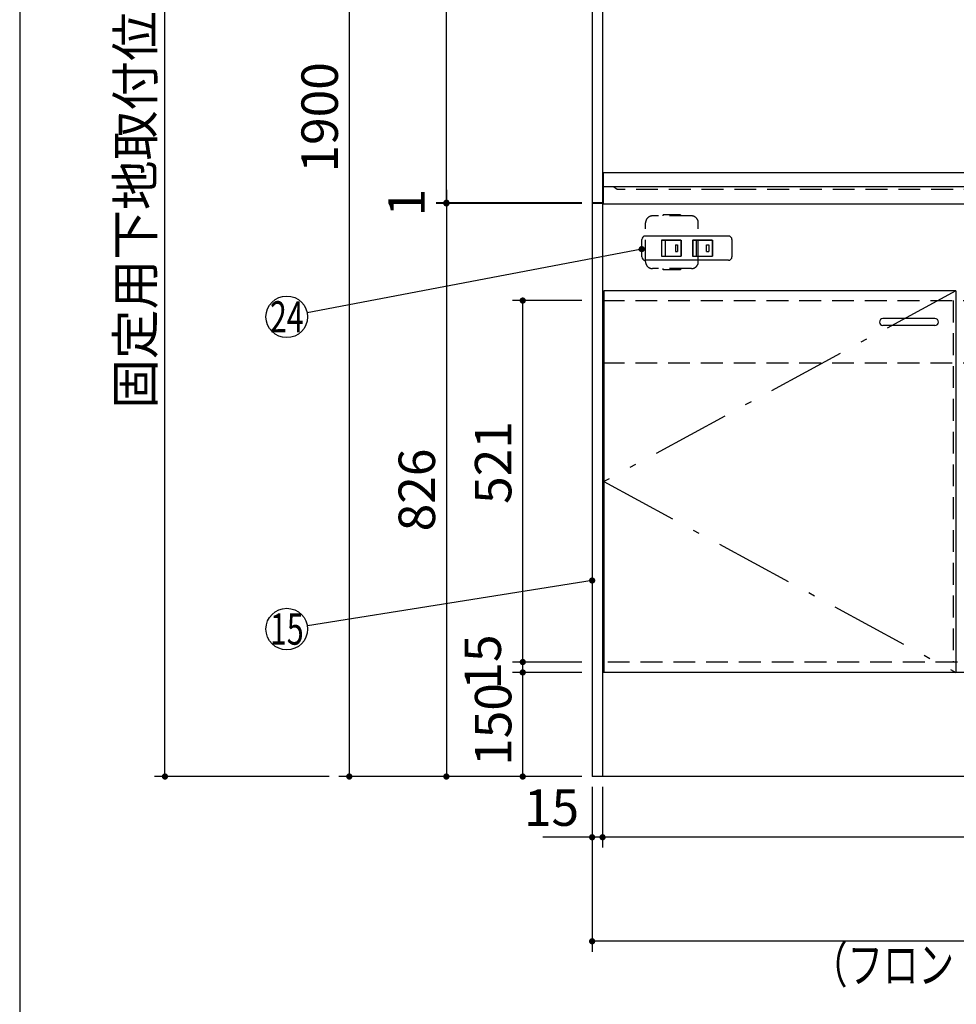
# Model space of a CAD drawing. Units: millimetres. Extents: x 210 to 6060, y -676 to 4222.
# Drawn here: x 210 to 1560, y 449 to 1868 of the extents above; entities that cross this region are included whole.
import ezdxf

# ---------------------------------------------------------------- set-up
doc = ezdxf.new("R2010")
doc.units = ezdxf.units.MM
doc.header["$LTSCALE"] = 3.75
doc.linetypes.add('DASHDOT', pattern=[50.5, 30, -9, 2.5, -9])
doc.linetypes.add('HIDDEN', pattern=[12.6, 8.4, -4.2])
for name, color, linetype, lineweight in [('1', 7, 'Continuous', 9), ('10', 3, 'Continuous', 9), ('7', 4, 'Continuous', 9), ('8', 6, 'Continuous', 9)]:
    doc.layers.add(name, color=color, linetype=linetype, lineweight=lineweight)
for name, color, linetype, lineweight, true_color in [('2', 136, 'Continuous', 9, 0x008080), ('3', 216, 'Continuous', 9, 0x800080), ('4', 56, 'Continuous', 9, 0x808000), ('5', 96, 'Continuous', 9, 0x008000), ('6', 16, 'Continuous', 9, 0x800000)]:
    doc.layers.add(name, color=color, linetype=linetype, lineweight=lineweight, true_color=true_color)
doc.styles.get("Standard").update_dxf_attribs({"font": 'txt', "bigfont": 'bigfont'})
doc.styles.add('ＭＳ ゴシック', font='txt')
doc.dimstyles.get("Standard").update_dxf_attribs({"dimtxt": 0.18, "dimasz": 0.18, "dimexe": 0.18, "dimexo": 0.0625, "dimgap": 0.09, "dimtad": 0, "dimtih": 1, "dimtoh": 1, "dimdec": 4, "dimzin": 0, "dimdsep": 46, "dimtxsty": 'Standard', "dimcen": 0.09, "dimadec": 0, "dimazin": 0, "dimtfac": 1, "dimtdec": 4, "dimtofl": 0, "dimtmove": 0, "dimatfit": 3, "dimfxl": 1, "dimtolj": 1, "dimtzin": 0, "dimarcsym": 0})

# ---------------------------------------------------------------- blocks, each defined once
blk = doc.blocks.new('_DOT')
at = {"color": 0}
blk.add_line((-0.5, 0), (-1, 0), dxfattribs=at)
at = {"color": 0, "const_width": 0.5}
blk.add_lwpolyline([(-0.25, 0, 1), (0.25, 0, 1)], format="xyb", close=True, dxfattribs=at)
blk = doc.blocks.new('Dim2')
at = {"layer": '1', "color": 7, "linetype": 'Continuous', "lineweight": 30}
for p, q in [((1019.9, 2677.5), (669.9, 2677.5)), ((684.9, 2677.5), (684.9, 777.5)), ((1019.9, 777.5), (669.9, 777.5))]:
    blk.add_line(p, q, dxfattribs=at)
at = {"layer": '1', "color": 7, "linetype": 'Continuous', "lineweight": 30, "xscale": 9, "yscale": 9, "zscale": 9}
for p, rotation in [((684.9, 2677.5), 89.99999999999939), ((684.9, 777.5), 269.9999999999994)]:
    blk.add_blockref('_DOT', p, dxfattribs=dict(at, rotation=rotation))
at = {"layer": '1', "color": 7, "linetype": 'Continuous', "lineweight": 9, "insert": (684.9, 1727.5), "char_height": 52.5, "width": 887.5, "attachment_point": 8, "rotation": 90, "style": 'ＭＳ ゴシック'}
blk.add_mtext('1900', dxfattribs=at)
blk = doc.blocks.new('Dim3')
at = {"layer": '1', "color": 7, "linetype": 'Continuous', "lineweight": 30}
for p, q in [((1019.9, 2677.5), (809.9, 2677.5)), ((824.9, 1604.5), (824.9, 2677.5)), ((1019.9, 1604.5), (809.9, 1604.5))]:
    blk.add_line(p, q, dxfattribs=at)
at = {"layer": '1', "color": 7, "linetype": 'Continuous', "lineweight": 30, "xscale": 9, "yscale": 9, "zscale": 9}
for p, rotation in [((824.9, 2677.5), 89.99999999999939), ((824.9, 1604.5), 269.9999999999996)]:
    blk.add_blockref('_DOT', p, dxfattribs=dict(at, rotation=rotation))
at = {"layer": '1', "color": 7, "linetype": 'Continuous', "lineweight": 9, "insert": (824.9, 2141), "char_height": 52.5, "width": 887.5, "attachment_point": 8, "rotation": 90, "style": 'ＭＳ ゴシック'}
blk.add_mtext('1073', dxfattribs=at)
blk = doc.blocks.new('Dim4')
at = {"layer": '1', "color": 7, "linetype": 'Continuous', "lineweight": 30}
for p, q in [((1034.9, 762.5), (1034.9, 675)), ((1049.9, 762.5), (1049.9, 675)), ((1049.9, 690), (963.6, 690))]:
    blk.add_line(p, q, dxfattribs=at)
at = {"layer": '1', "color": 7, "linetype": 'Continuous', "lineweight": 30, "xscale": 9, "yscale": 9, "zscale": 9}
for p, rotation in [((1034.9, 690), 359.9999999999995), ((1049.9, 690), 179.9999999999997)]:
    blk.add_blockref('_DOT', p, dxfattribs=dict(at, rotation=rotation))
at = {"layer": '1', "color": 7, "linetype": 'Continuous', "lineweight": 9, "insert": (1016.1, 690), "char_height": 52.5, "width": 387.5, "attachment_point": 9, "style": 'ＭＳ ゴシック'}
blk.add_mtext('15', dxfattribs=at)
blk = doc.blocks.new('Dim5')
at = {"layer": '1', "color": 7, "linetype": 'Continuous', "lineweight": 30}
for p, q in [((1019.9, 1603.5), (809.9, 1603.5)), ((824.9, 1603.5), (824.9, 777.5)), ((1019.9, 777.5), (809.9, 777.5))]:
    blk.add_line(p, q, dxfattribs=at)
at = {"layer": '1', "color": 7, "linetype": 'Continuous', "lineweight": 30, "xscale": 9, "yscale": 9, "zscale": 9}
for p, rotation in [((824.9, 1603.5), 89.99999999999939), ((824.9, 777.5), 269.9999999999994)]:
    blk.add_blockref('_DOT', p, dxfattribs=dict(at, rotation=rotation))
at = {"layer": '1', "color": 7, "linetype": 'Continuous', "lineweight": 9, "insert": (824.9, 1190.5), "char_height": 52.5, "width": 675, "attachment_point": 8, "rotation": 90, "style": 'ＭＳ ゴシック'}
blk.add_mtext('826', dxfattribs=at)
blk = doc.blocks.new('Dim9')
at = {"layer": '1', "color": 7, "linetype": 'Continuous', "lineweight": 30}
for p, q in [((1034.9, 762.5), (1034.9, 525)), ((2534.9, 762.5), (2534.9, 525)), ((2534.9, 540), (1034.9, 540))]:
    blk.add_line(p, q, dxfattribs=at)
at = {"layer": '1', "color": 7, "linetype": 'Continuous', "lineweight": 30, "xscale": 9, "yscale": 9, "zscale": 9}
for p, rotation in [((1034.9, 540), 179.9999999999997), ((2534.9, 540), 359.9999999999995)]:
    blk.add_blockref('_DOT', p, dxfattribs=dict(at, rotation=rotation))
at = {"layer": '1', "color": 7, "linetype": 'Continuous', "lineweight": 9, "insert": (1784.9, 540), "char_height": 52.5, "width": 887.5, "attachment_point": 8, "style": 'ＭＳ ゴシック'}
blk.add_mtext('1500', dxfattribs=at)
blk = doc.blocks.new('Dim12')
at = {"layer": '1', "color": 7, "linetype": 'Continuous', "lineweight": 30}
for p, q in [((1019.9, 927.5), (919.9, 927.5)), ((934.9, 777.5), (934.9, 927.5)), ((1019.9, 777.5), (919.9, 777.5))]:
    blk.add_line(p, q, dxfattribs=at)
at = {"layer": '1', "color": 7, "linetype": 'Continuous', "lineweight": 30, "xscale": 9, "yscale": 9, "zscale": 9}
for p, rotation in [((934.9, 927.5), 89.99999999999939), ((934.9, 777.5), 269.9999999999996)]:
    blk.add_blockref('_DOT', p, dxfattribs=dict(at, rotation=rotation))
at = {"layer": '1', "color": 7, "linetype": 'Continuous', "lineweight": 9, "insert": (934.9, 852.5), "char_height": 52.5, "width": 637.5, "attachment_point": 8, "rotation": 90, "style": 'ＭＳ ゴシック'}
blk.add_mtext('150', dxfattribs=at)
blk = doc.blocks.new('Dim13')
at = {"layer": '1', "color": 7, "linetype": 'Continuous', "lineweight": 30}
for p, q in [((1019.9, 1463.5), (919.9, 1463.5)), ((934.9, 942.5), (934.9, 1463.5)), ((1019.9, 942.5), (919.9, 942.5))]:
    blk.add_line(p, q, dxfattribs=at)
at = {"layer": '1', "color": 7, "linetype": 'Continuous', "lineweight": 30, "xscale": 9, "yscale": 9, "zscale": 9}
for p, rotation in [((934.9, 1463.5), 89.99999999999939), ((934.9, 942.5), 269.9999999999996)]:
    blk.add_blockref('_DOT', p, dxfattribs=dict(at, rotation=rotation))
at = {"layer": '1', "color": 7, "linetype": 'Continuous', "lineweight": 9, "insert": (934.9, 1230), "char_height": 52.5, "width": 600, "attachment_point": 8, "rotation": 90, "style": 'ＭＳ ゴシック'}
blk.add_mtext('521', dxfattribs=at)
blk = doc.blocks.new('Dim35')
at = {"layer": '3', "color": 216, "linetype": 'Continuous', "lineweight": 30, "true_color": 0x800080}
for p, q in [((1049.9, 737.3), (1049.9, 675)), ((2519.9, 717.1), (2519.9, 675)), ((2519.9, 690), (1049.9, 690))]:
    blk.add_line(p, q, dxfattribs=at)
at = {"layer": '3', "color": 216, "linetype": 'Continuous', "lineweight": 30, "true_color": 0x800080, "xscale": 9, "yscale": 9, "zscale": 9}
for p, rotation in [((1049.9, 690), 179.9999999999998), ((2519.9, 690), 359.9999999999997)]:
    blk.add_blockref('_DOT', p, dxfattribs=dict(at, rotation=rotation))
at = {"layer": '3', "color": 216, "linetype": 'Continuous', "lineweight": 9, "true_color": 0x800080, "insert": (1784.9, 690), "char_height": 52.5, "width": 887.5, "attachment_point": 8, "style": 'ＭＳ ゴシック'}
blk.add_mtext('1470', dxfattribs=at)
blk = doc.blocks.new('Dim45')
at = {"layer": '2', "color": 136, "linetype": 'Continuous', "lineweight": 30, "true_color": 0x008080}
for p, q in [((824.9, 1623.1), (824.9, 1603.5)), ((1019.9, 1604.5), (809.9, 1604.5)), ((1019.9, 1603.5), (809.9, 1603.5))]:
    blk.add_line(p, q, dxfattribs=at)
at = {"layer": '2', "color": 136, "linetype": 'Continuous', "lineweight": 30, "true_color": 0x008080, "xscale": 9, "yscale": 9, "zscale": 9}
for p, rotation in [((824.9, 1604.5), 269.9999999999998), ((824.9, 1603.5), 89.99999999999959)]:
    blk.add_blockref('_DOT', p, dxfattribs=dict(at, rotation=rotation))
at = {"layer": '2', "color": 136, "linetype": 'Continuous', "lineweight": 9, "true_color": 0x008080, "insert": (809.9, 1604.5), "char_height": 52.5, "width": 62.5, "attachment_point": 8, "rotation": 90, "style": 'ＭＳ ゴシック'}
blk.add_mtext('1', dxfattribs=at)
blk = doc.blocks.new('Dim46')
at = {"layer": '1', "color": 7, "linetype": 'Continuous', "lineweight": 30}
for p, q in [((1019.9, 942.5), (919.9, 942.5)), ((934.9, 927.5), (934.9, 942.5)), ((1019.9, 927.5), (919.9, 927.5))]:
    blk.add_line(p, q, dxfattribs=at)
at = {"layer": '1', "color": 7, "linetype": 'Continuous', "lineweight": 30, "xscale": 9, "yscale": 9, "zscale": 9}
for p, rotation in [((934.9, 942.5), 89.99999999999991), ((934.9, 927.5), 269.9999999999998)]:
    blk.add_blockref('_DOT', p, dxfattribs=dict(at, rotation=rotation))
at = {"layer": '1', "color": 7, "linetype": 'Continuous', "lineweight": 9, "insert": (919.9, 942.5), "char_height": 52.5, "width": 387.5, "attachment_point": 8, "rotation": 90, "style": 'ＭＳ ゴシック'}
blk.add_mtext('15', dxfattribs=at)
blk = doc.blocks.new('Dim50')
at = {"layer": '10', "color": 3, "linetype": 'Continuous', "lineweight": 30}
for p, q in [((689.9, 2712.5), (404.3, 2712.5)), ((419.3, 777.5), (419.3, 2712.5)), ((655.9, 777.5), (404.3, 777.5))]:
    blk.add_line(p, q, dxfattribs=at)
at = {"layer": '10', "color": 3, "linetype": 'Continuous', "lineweight": 30, "xscale": 9, "yscale": 9, "zscale": 9}
for p, rotation in [((419.3, 2712.5), 89.99999999999991), ((419.3, 777.5), 269.9999999999998)]:
    blk.add_blockref('_DOT', p, dxfattribs=dict(at, rotation=rotation))
at = {"layer": '10', "color": 3, "linetype": 'Continuous', "lineweight": 9, "insert": (419.3, 1745), "char_height": 52.5, "width": 4537.3, "attachment_point": 8, "rotation": 90, "style": 'ＭＳ ゴシック'}
blk.add_mtext('固定用下地取付位置\u30001935', dxfattribs=at)

msp = doc.modelspace()

# ---------------------------------------------------------------- linework, layer by layer
at = {"layer": '1', "color": 7, "linetype": 'Continuous', "lineweight": 30}
for p, q in [((210, 4222.5), (210, 67.5)), ((1034.89, 2677.5), (1034.89, 777.5)), ((1049.89, 2678.5), (1049.89, 777.5)), ((2519.89, 927.5), (1049.89, 927.5)), ((2534.89, 777.5), (1034.89, 777.5))]:
    msp.add_line(p, q, dxfattribs=at)
msp.add_lwpolyline([(1034.89, 1060), (624.518, 994.713)], dxfattribs=at)
msp.add_circle((594.89, 990), 30, dxfattribs=at)
at = {"layer": '2', "color": 136, "linetype": 'Continuous', "lineweight": 30, "true_color": 0x008080}
for p, q in [((1050.89, 1647.5), (1050.89, 1602.5)), ((1049.89, 1604.5), (1034.89, 1604.5)), ((1049.89, 1603.5), (1034.89, 1603.5))]:
    msp.add_line(p, q, dxfattribs=at)
at = {"layer": '2', "color": 136, "linetype": 'HIDDEN', "lineweight": 30, "true_color": 0x008080}
msp.add_line((1070.89, 1623.5), (1065.89, 1627.5), dxfattribs=at)
at = {"layer": '4', "color": 56, "linetype": 'HIDDEN', "lineweight": 30, "true_color": 0x808000}
for p, q in [((1111.89, 1519.5), (1111.89, 1575.5)), ((1177.89, 1585.5), (1121.89, 1585.5)), ((1162.39, 1587.25), (1137.39, 1587.25)), ((1137.39, 1585.5), (1137.39, 1587.25)), ((1162.39, 1587.25), (1162.39, 1585.5)), ((1187.89, 1519.5), (1187.89, 1575.5)), ((1177.89, 1509.5), (1121.89, 1509.5)), ((1137.39, 1507.75), (1137.39, 1509.5)), ((1162.39, 1507.75), (1137.39, 1507.75)), ((1162.39, 1509.5), (1162.39, 1507.75))]:
    msp.add_line(p, q, dxfattribs=at)
for centre, start, end in [((1121.89, 1575.5), 90, 180), ((1177.89, 1575.5), 0, 90), ((1121.89, 1519.5), 180, 270), ((1177.89, 1519.5), 270, 0)]:
    msp.add_arc(centre, 10, start, end, dxfattribs=at)
at = {"layer": '5', "color": 96, "linetype": 'Continuous', "lineweight": 30, "true_color": 0x008000}
for p, q in [((1051.89, 1477.5), (1051.89, 927.5)), ((1558.89, 1477.5), (1051.89, 1477.5)), ((1558.89, 1477.5), (1558.89, 927.5)), ((1528.89, 1437.5), (1453.89, 1437.5)), ((1528.89, 1427.5), (1453.89, 1427.5))]:
    msp.add_line(p, q, dxfattribs=at)
at = {"layer": '5', "color": 96, "linetype": 'DASHDOT', "lineweight": 30, "true_color": 0x008000}
for p, q in [((1558.89, 1477.5), (1051.89, 1202.5)), ((1051.89, 1202.5), (1558.89, 927.5))]:
    msp.add_line(p, q, dxfattribs=at)
at = {"layer": '5', "color": 96, "linetype": 'HIDDEN', "lineweight": 30, "true_color": 0x008000}
for p, q in [((1554.89, 1463.5), (1554.89, 942.5)), ((1561.39, 942.5), (1049.89, 942.5))]:
    msp.add_line(p, q, dxfattribs=at)
at = {"layer": '5', "color": 96, "linetype": 'Continuous', "lineweight": 30, "true_color": 0x008000}
for centre, start, end in [((1453.89, 1432.5), 90, 270), ((1528.89, 1432.5), 270, 90)]:
    msp.add_arc(centre, 5, start, end, dxfattribs=at)
at = {"layer": '6', "color": 16, "linetype": 'Continuous', "lineweight": 30, "true_color": 0x800000}
for p, q in [((1591.43, 1647.5), (1050.89, 1647.5)), ((2519.89, 1647.5), (1509.45, 1647.5)), ((2519.89, 1627.5), (1050.89, 1627.5)), ((2519.89, 1602.5), (1050.89, 1602.5))]:
    msp.add_line(p, q, dxfattribs=at)
at = {"layer": '6', "color": 16, "linetype": 'HIDDEN', "lineweight": 30, "true_color": 0x800000}
msp.add_line((2499.89, 1623.5), (1070.89, 1623.5), dxfattribs=at)
at = {"layer": '7', "color": 4, "linetype": 'Continuous', "lineweight": 30}
for p, q in [((1106.39, 1526.5), (1106.39, 1551.5)), ((1231.39, 1556.5), (1111.39, 1556.5)), ((1134.64, 1550.6), (1163.14, 1550.6)), ((1134.64, 1550.6), (1134.64, 1527.4)), ((1162.89, 1550.35), (1134.89, 1550.35)), ((1134.89, 1550.35), (1134.89, 1527.65)), ((1139.89, 1550.35), (1139.89, 1527.65)), ((1162.89, 1550.35), (1162.89, 1527.65)), ((1163.14, 1550.6), (1163.14, 1527.4)), ((1179.64, 1550.6), (1208.14, 1550.6)), ((1179.64, 1550.6), (1179.64, 1527.4)), ((1179.89, 1550.35), (1179.89, 1527.65)), ((1207.89, 1550.35), (1179.89, 1550.35)), ((1184.89, 1550.35), (1184.89, 1527.65)), ((1207.89, 1550.35), (1207.89, 1527.65)), ((1208.14, 1550.6), (1208.14, 1527.4)), ((1236.39, 1551.5), (1236.39, 1526.5)), ((1154.89, 1544), (1157.89, 1544)), ((1154.89, 1544), (1154.89, 1534)), ((1154.89, 1534), (1157.89, 1534)), ((1157.89, 1544), (1157.89, 1534)), ((1199.89, 1544), (1202.89, 1544)), ((1199.89, 1534), (1199.89, 1544)), ((1199.89, 1534), (1202.89, 1534)), ((1202.89, 1544), (1202.89, 1534)), ((1231.39, 1521.5), (1111.39, 1521.5)), ((1134.64, 1527.4), (1163.14, 1527.4)), ((1134.89, 1527.65), (1162.89, 1527.65)), ((1179.64, 1527.4), (1208.14, 1527.4)), ((1179.89, 1527.65), (1207.89, 1527.65))]:
    msp.add_line(p, q, dxfattribs=at)
msp.add_lwpolyline([(1106.39, 1537.63), (624.358, 1445.625)], dxfattribs=at)
msp.add_circle((594.89, 1440), 30, dxfattribs=at)
for centre, start, end in [((1111.39, 1551.5), 90, 180), ((1231.39, 1551.5), 0, 90), ((1111.39, 1526.5), 180, 270), ((1231.39, 1526.5), 270, 0)]:
    msp.add_arc(centre, 5, start, end, dxfattribs=at)
at = {"layer": '8', "color": 6, "linetype": 'HIDDEN', "lineweight": 30}
for p, q in [((1049.89, 1463.5), (2516.116, 1463.5)), ((1049.89, 1373.5), (2519.89, 1373.5))]:
    msp.add_line(p, q, dxfattribs=at)

# ---------------------------------------------------------------- block references
at = {"layer": '1', "color": 7, "linetype": 'Continuous', "lineweight": 30, "xscale": 9, "yscale": 9, "zscale": 9, "rotation": 9.039482803354613}
msp.add_blockref('_DOT', (1034.89, 1060), dxfattribs=at)
at = {"layer": '7', "color": 4, "linetype": 'Continuous', "lineweight": 30, "xscale": 9, "yscale": 9, "zscale": 9, "rotation": 10.80604588491855}
msp.add_blockref('_DOT', (1106.39, 1537.63), dxfattribs=at)

# ---------------------------------------------------------------- texts
at = {"layer": '1', "color": 7, "linetype": 'Continuous', "lineweight": 9}
for s, insert, char_height, width, attachment_point in [('{\\fＭＳ ゴシック;\\W0.714286;15}', (594.89, 990), 45, 50.02459, 5), ('{\\fＭＳ ゴシック;\\W0.714286;（フロントカバー取付後の寸法\u3000１５０３）}', (2374.89, 480), 52.5, 1290.14152, 9)]:
    msp.add_mtext(s, dxfattribs=dict(at, insert=insert, char_height=char_height, width=width, attachment_point=attachment_point))
at = {"layer": '7', "color": 4, "linetype": 'Continuous', "lineweight": 9, "insert": (594.89, 1440), "char_height": 45, "width": 54.45195, "attachment_point": 5}
msp.add_mtext('{\\fＭＳ ゴシック;\\W0.714286;24}', dxfattribs=at)

# ---------------------------------------------------------------- dimensions: what is measured, and where the dimension line sits
at = {"layer": '1', "color": 7, "linetype": 'Continuous', "lineweight": 30}
for base, p1, angle, picture, middle, turn in [((684.89, 777.5), (1034.89, 2677.5), 270, 'Dim2', (684.89, 1727.5), 90), ((824.89, 777.5), (1034.89, 1603.5), 270, 'Dim5', (824.89, 1190.5), 90), ((1034.89, 690), (1049.89, 777.5), 180, 'Dim4', (989.89, 690), 360), ((1034.89, 540), (2534.89, 777.5), 180, 'Dim9', (1784.89, 540), 360)]:
    dim = msp.add_linear_dim(base=base, p1=p1, p2=(1034.89, 777.5), angle=angle, dimstyle='Standard', override={"dimscale": 1, "dimtxt": 52.5, "dimasz": 9, "dimexe": 15, "dimexo": 15, "dimgap": 0, "dimtad": 1, "dimtih": 0, "dimtoh": 0, "dimdec": 2, "dimzin": 8, "dimtxsty": 'ＭＳ ゴシック', "dimblk1": 'DOT', "dimblk2": 'DOT', "dimsah": 1, "dimse1": 0, "dimse2": 0, "dimtix": 0, "dimtofl": 1, "dimtmove": 1, "dimatfit": 2, "dimtzin": 8}, dxfattribs=at)
    dim.commit()
    dim.dimension.update_dxf_attribs({"geometry": picture, "text_midpoint": middle, "dimtype": 160, "text_rotation": turn})
for base, p1, p2, override, picture, middle in [((824.89, 2677.5), (1034.89, 1604.5), (1034.89, 2677.5), {"dimscale": 1, "dimtxt": 52.5, "dimasz": 9, "dimexe": 15, "dimexo": 15, "dimgap": 0, "dimtad": 1, "dimtih": 0, "dimtoh": 0, "dimdec": 2, "dimzin": 8, "dimtxsty": 'ＭＳ ゴシック', "dimblk1": 'DOT', "dimblk2": 'DOT', "dimsah": 1, "dimse1": 0, "dimse2": 0, "dimtix": 0, "dimtofl": 1, "dimtmove": 1, "dimatfit": 2, "dimtzin": 8}, 'Dim3', (824.89, 2141)), ((934.89, 1463.5), (1034.89, 942.5), (1034.89, 1463.5), {"dimscale": 1, "dimtxt": 52.5, "dimasz": 9, "dimexe": 15, "dimexo": 15, "dimgap": 0, "dimtad": 1, "dimtih": 0, "dimtoh": 0, "dimdec": 2, "dimzin": 8, "dimtxsty": 'ＭＳ ゴシック', "dimblk1": 'DOT', "dimblk2": 'DOT', "dimsah": 1, "dimse1": 0, "dimse2": 0, "dimtix": 0, "dimtofl": 1, "dimtmove": 1, "dimatfit": 2, "dimtzin": 8}, 'Dim13', (934.89, 1230)), ((934.89, 927.5), (1034.89, 777.5), (1034.89, 927.5), {"dimscale": 1, "dimtxt": 52.5, "dimasz": 9, "dimexe": 15, "dimexo": 15, "dimgap": 0, "dimtad": 1, "dimtih": 0, "dimtoh": 0, "dimdec": 2, "dimzin": 8, "dimtxsty": 'ＭＳ ゴシック', "dimblk1": 'DOT', "dimblk2": 'DOT', "dimsah": 1, "dimse1": 0, "dimse2": 0, "dimtix": 0, "dimtofl": 1, "dimtmove": 1, "dimatfit": 2, "dimtzin": 8}, 'Dim12', (934.89, 852.5)), ((934.89, 942.5), (1034.89, 927.5), (1034.89, 942.5), {"dimscale": 1, "dimtxt": 52.5, "dimasz": 9, "dimexe": 15, "dimexo": 15, "dimgap": 0, "dimtad": 1, "dimtih": 0, "dimtoh": 0, "dimdec": 2, "dimzin": 8, "dimtxsty": 'ＭＳ ゴシック', "dimblk1": 'DOT', "dimblk2": 'DOT', "dimsah": 1, "dimse1": 0, "dimse2": 0, "dimtix": 0, "dimtofl": 1, "dimtmove": 2, "dimatfit": 2, "dimtzin": 8}, 'Dim46', (893.64, 942.5))]:
    dim = msp.add_linear_dim(base=base, p1=p1, p2=p2, angle=90, dimstyle='Standard', override=override, dxfattribs=at)
    dim.commit()
    dim.dimension.update_dxf_attribs({"geometry": picture, "text_midpoint": middle, "dimtype": 160})
at = {"layer": '10', "color": 3, "linetype": 'Continuous', "lineweight": 30}
dim = msp.add_linear_dim(base=(419.272, 2712.5), p1=(670.89, 777.5), p2=(704.89, 2712.5), angle=90, text='固<>', dimstyle='Standard', override={"dimscale": 1, "dimtxt": 52.5, "dimasz": 9, "dimexe": 15, "dimexo": 15, "dimgap": 0, "dimtad": 1, "dimtih": 0, "dimtoh": 0, "dimdec": 2, "dimzin": 8, "dimtxsty": 'ＭＳ ゴシック', "dimblk1": 'DOT', "dimblk2": 'DOT', "dimsah": 1, "dimse1": 0, "dimse2": 0, "dimtix": 0, "dimtofl": 1, "dimtmove": 1, "dimatfit": 2, "dimtzin": 8}, dxfattribs=at)
dim.commit()
dim.dimension.update_dxf_attribs({"geometry": 'Dim50', "text_midpoint": (419.272, 1745), "dimtype": 160})
at = {"layer": '2', "color": 136, "linetype": 'Continuous', "lineweight": 30, "true_color": 0x008080}
dim = msp.add_linear_dim(base=(824.89, 1603.5), p1=(1034.89, 1604.5), p2=(1034.89, 1603.5), angle=270, dimstyle='Standard', override={"dimscale": 1, "dimtxt": 52.5, "dimasz": 9, "dimexe": 15, "dimexo": 15, "dimgap": 0, "dimtad": 1, "dimtih": 0, "dimtoh": 0, "dimdec": 2, "dimzin": 8, "dimtxsty": 'ＭＳ ゴシック', "dimblk1": 'DOT', "dimblk2": 'DOT', "dimsah": 1, "dimse1": 0, "dimse2": 0, "dimtix": 0, "dimtofl": 1, "dimtmove": 2, "dimatfit": 2, "dimtzin": 8}, dxfattribs=at)
dim.commit()
dim.dimension.update_dxf_attribs({"geometry": 'Dim45', "text_midpoint": (783.64, 1604.5), "dimtype": 160, "text_rotation": 90})
at = {"layer": '3', "color": 216, "linetype": 'Continuous', "lineweight": 30, "true_color": 0x800080}
dim = msp.add_linear_dim(base=(1049.89, 690), p1=(2519.89, 732.095), p2=(1049.89, 752.345), angle=180, dimstyle='Standard', override={"dimscale": 1, "dimtxt": 52.5, "dimasz": 9, "dimexe": 15, "dimexo": 15, "dimgap": 0, "dimtad": 1, "dimtih": 0, "dimtoh": 0, "dimdec": 2, "dimzin": 8, "dimtxsty": 'ＭＳ ゴシック', "dimblk1": 'DOT', "dimblk2": 'DOT', "dimsah": 1, "dimse1": 0, "dimse2": 0, "dimtix": 0, "dimtofl": 1, "dimtmove": 1, "dimatfit": 2, "dimtzin": 8}, dxfattribs=at)
dim.commit()
dim.dimension.update_dxf_attribs({"geometry": 'Dim35', "text_midpoint": (1784.89, 690), "dimtype": 160, "text_rotation": 360})

doc.saveas('drawing.dxf')
